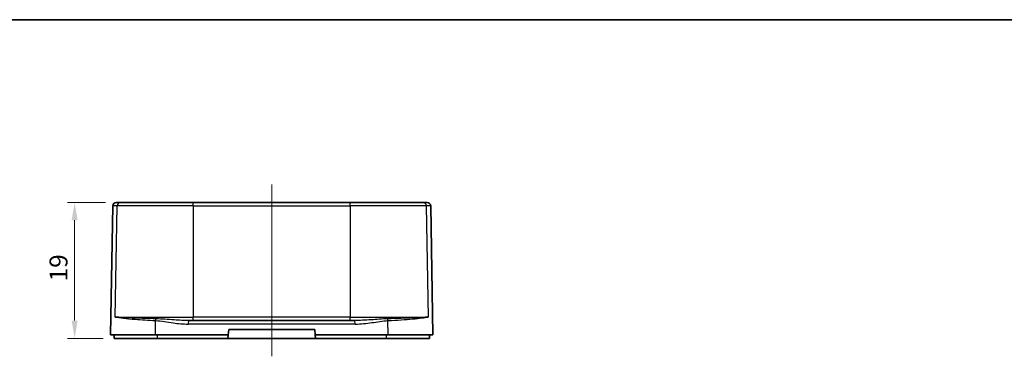
# Model space of a CAD drawing. Units: millimetres. Extents: x 0 to 1669, y 0 to 281.
# Drawn here: x 1143 to 1281, y 234 to 281 of the extents above; entities that cross this region are included whole.
import ezdxf

# ---------------------------------------------------------------- set-up
doc = ezdxf.new("R2010")
doc.units = ezdxf.units.MM
for name, color, linetype, lineweight in [('Border (ISO)', 7, 'Continuous', 35), ('Dimension (ISO)', 7, 'Continuous', 18), ('Visible (ISO)', 7, 'Continuous', 35), ('Visible Narrow (ISO)', 7, 'Continuous', 25)]:
    doc.layers.add(name, color=color, linetype=linetype, lineweight=lineweight)
doc.layers.add('Centerline (ISO)', color=7, linetype='Continuous', lineweight=18, true_color=0x80ffff)
doc.styles.add('Note Text (TK)', font='MS PGothic.ttf')
doc.dimstyles.new('Default - Method 1b (TK)', dxfattribs={"dimtxt": 2.5, "dimasz": 2.5, "dimexe": 1, "dimexo": 1.5, "dimgap": 1, "dimtad": 1, "dimtoh": 1, "dimrnd": 1e-08, "dimdsep": 46, "dimtxsty": 'Note Text (TK)', "dimcen": 0.09, "dimdle": 5, "dimclrd": 100, "dimclre": 100, "dimclrt": 7, "dimadec": 1, "dimazin": 1, "dimtfac": 1, "dimtmove": 0, "dimatfit": 3, "dimfxl": 0, "dimtolj": 1, "dimlwd": -1, "dimlwe": -1, "dimarcsym": 0})

# ---------------------------------------------------------------- blocks, each defined once
blk = doc.blocks.new('図面枠 tk図枠')
at = {"layer": 'Border (ISO)'}
blk.add_line((14.5, 289), (405.5, 289), dxfattribs=at)
blk = doc.blocks.new('*D30')
at = {"layer": 'Defpoints', "color": 0, "transparency": 16777216}
for p in [(1156.75, 255.47), (1150.94, 236.47), (1156.44, 236.47)]:
    blk.add_point(p, dxfattribs=at)
at = {"layer": 'Dimension (ISO)', "color": 100, "transparency": 16777216}
for p, q in [((1155.25, 255.47), (1149.94, 255.47)), ((1150.94, 252.97), (1150.94, 238.97)), ((1154.94, 236.47), (1149.94, 236.47))]:
    blk.add_line(p, q, dxfattribs=at)
for points in [[(1150.52, 252.97), (1151.36, 252.97), (1150.94, 255.47)], [(1150.52, 238.97), (1151.36, 238.97), (1150.94, 236.47)]]:
    blk.add_solid(points, dxfattribs=at)
at = {"layer": 'Dimension (ISO)', "color": 7, "transparency": 16777216, "insert": (1148.69, 244.44), "char_height": 2.5, "attachment_point": 4, "rotation": 90, "style": 'Note Text (TK)'}
blk.add_mtext('\\A1;19', dxfattribs=at)

msp = doc.modelspace()

# ---------------------------------------------------------------- linework, layer by layer
at = {"layer": 'Centerline (ISO)', "linetype": 'Continuous'}
msp.add_line((1178.439, 257.9717), (1178.439, 233.9717), dxfattribs=at)
at = {"layer": 'Visible (ISO)'}
for p, q in [((1155.939, 236.9717), (1156.2534, 254.9804)), ((1156.7533, 255.4717), (1157.3435, 255.4717)), ((1157.3435, 255.4717), (1167.4718, 255.4717)), ((1189.4063, 255.4717), (1167.4718, 255.4717)), ((1189.4063, 255.4717), (1199.5346, 255.4717)), ((1199.5346, 255.4717), (1200.1248, 255.4717)), ((1200.939, 236.9717), (1200.6247, 254.9804)), ((1166.9569, 238.9717), (1189.9212, 238.9717)), ((1172.439, 237.7217), (1172.3734, 236.9717)), ((1184.439, 237.7217), (1172.439, 237.7217)), ((1184.5047, 236.9717), (1184.439, 237.7217)), ((1162.2118, 236.9717), (1155.939, 236.9717)), ((1156.439, 236.9717), (1156.439, 236.4717)), ((1156.439, 236.4717), (1162.4504, 236.4717)), ((1172.3734, 236.9717), (1162.2118, 236.9717)), ((1162.4504, 236.4717), (1172.3297, 236.4717)), ((1172.3734, 236.9717), (1172.3297, 236.4717)), ((1172.3297, 236.4717), (1184.5484, 236.4717)), ((1194.6663, 236.9717), (1184.5047, 236.9717)), ((1184.5484, 236.4717), (1184.5047, 236.9717)), ((1184.5484, 236.4717), (1194.4277, 236.4717)), ((1194.4277, 236.4717), (1200.439, 236.4717)), ((1200.939, 236.9717), (1194.6663, 236.9717)), ((1200.439, 236.9717), (1200.439, 236.4717))]:
    msp.add_line(p, q, dxfattribs=at)
for centre, start, end in [((1156.7533, 254.9717), 90, 179), ((1200.1248, 254.9717), 1, 90)]:
    msp.add_arc(centre, 0.5, start, end, dxfattribs=at)
at = {"layer": 'Visible Narrow (ISO)'}
for p, q in [((1156.8699, 254.9804), (1156.2534, 254.9804)), ((1156.6133, 239.463), (1156.8699, 254.9804)), ((1167.4718, 254.9804), (1156.8699, 254.9804)), ((1167.4718, 254.9804), (1167.4718, 255.4717)), ((1167.4718, 254.9804), (1189.4063, 254.9804)), ((1167.4718, 254.9804), (1167.4718, 239.463)), ((1189.4063, 254.9804), (1189.4063, 255.4717)), ((1200.0082, 254.9804), (1189.4063, 254.9804)), ((1189.4063, 254.9804), (1189.4063, 239.463)), ((1200.6247, 254.9804), (1200.0082, 254.9804)), ((1200.0082, 254.9804), (1200.2647, 239.463)), ((1156.6133, 239.463), (1167.4718, 239.463)), ((1167.4718, 238.9717), (1167.4718, 239.463)), ((1189.4063, 239.463), (1167.4718, 239.463)), ((1189.4063, 239.463), (1200.2647, 239.463)), ((1189.4063, 238.9717), (1189.4063, 239.463)), ((1162.2118, 236.9717), (1162.2283, 238.9613)), ((1190.0927, 238.4804), (1166.7854, 238.4804)), ((1194.6663, 236.9717), (1194.6497, 238.9613)), ((1162.4504, 236.9717), (1162.4504, 236.4717)), ((1194.4277, 236.9717), (1194.4277, 236.4717))]:
    msp.add_line(p, q, dxfattribs=at)
for centre, major_axis, ratio, start_param, end_param in [((1157.3435, 254.9717), (0, 0.5), 0.94724101, 0, 1.55334303), ((1199.5346, 254.9717), (0, 0.5), 0.94724101, 4.72984227, 6.28318531), ((1162.4669, 238.9526), (-0.0291, -0.4992), 0.47743305, 4.19358515, 4.72270409), ((1194.4111, 238.9526), (0.0291, -0.4992), 0.47743305, 1.56048122, 2.08960015), ((1166.9569, 238.4717), (0, 0.5), 0.34302053, 0, 1.55334303), ((1189.9212, 238.4717), (0, 0.5), 0.34302053, 4.72984227, 6.28318531)]:
    msp.add_ellipse(centre, major_axis=major_axis, ratio=ratio, start_param=start_param, end_param=end_param, dxfattribs=at)
for points, knots in [([(1162.2744, 239.2122), (1161.2367, 239.241), (1160.2656, 239.2726), (1158.1611, 239.3556), (1157.1853, 239.4094), (1156.6133, 239.463)], [-0.846825609, -0.846825609, -0.846825609, -0.846825609, -0.507888757, -0.507888757, 0.005894228, 0.005894228, 0.005894228, 0.005894228]), ([(1156.6133, 239.463), (1157.1833, 239.3559), (1158.1467, 239.2482), (1160.2308, 239.0823), (1161.1941, 239.019), (1162.2283, 238.9613)], [-0.005894228, -0.005894228, -0.005894228, -0.005894228, 0.507888757, 0.507888757, 0.846825609, 0.846825609, 0.846825609, 0.846825609]), ([(1166.9569, 238.9717), (1166.2564, 238.9717), (1165.5474, 239.0078), (1163.9755, 239.1105), (1163.1135, 239.1888), (1162.2744, 239.2122)], [0, 0, 0, 0, 0.222175869, 0.222175869, 0.496241712, 0.496241712, 0.496241712, 0.496241712]), ([(1194.6037, 239.2122), (1193.8442, 239.191), (1193.0656, 239.1239), (1191.4965, 239.0166), (1190.7034, 238.9717), (1189.9212, 238.9717)], [-0.496165225, -0.496165225, -0.496165225, -0.496165225, -0.248082612, -0.248082612, 0, 0, 0, 0]), ([(1200.2647, 239.463), (1200.0274, 239.4408), (1199.721, 239.4184), (1198.9822, 239.3742), (1198.5503, 239.3524), (1198.069, 239.3313), (1197.5878, 239.3103), (1197.049, 239.2895), (1195.8831, 239.2495), (1195.2563, 239.2303), (1194.6037, 239.2122)], [-0.852719837, -0.852719837, -0.852719837, -0.852719837, -0.639539878, -0.639539878, -0.426359918, -0.426359918, -0.426359918, -0.213179959, -0.213179959, 0, 0, 0, 0]), ([(1194.6497, 238.9613), (1195.3003, 238.9976), (1195.9232, 239.0361), (1197.0798, 239.116), (1197.6132, 239.1575), (1198.0895, 239.1997), (1198.5657, 239.2419), (1198.9928, 239.2855), (1199.7243, 239.3738), (1200.0282, 239.4186), (1200.2647, 239.463)], [0, 0, 0, 0, 0.213179959, 0.213179959, 0.426359918, 0.426359918, 0.426359918, 0.639539878, 0.639539878, 0.852719837, 0.852719837, 0.852719837, 0.852719837]), ([(1162.2283, 238.9613), (1163.0417, 238.9147), (1163.8629, 238.7579), (1165.3844, 238.5527), (1166.0793, 238.4804), (1166.7854, 238.4804)], [-0.496241712, -0.496241712, -0.496241712, -0.496241712, -0.222175869, -0.222175869, 0, 0, 0, 0]), ([(1190.0927, 238.4804), (1190.8811, 238.4804), (1191.6558, 238.5703), (1193.1707, 238.7849), (1193.9135, 238.9191), (1194.6497, 238.9613)], [0, 0, 0, 0, 0.248082612, 0.248082612, 0.496165225, 0.496165225, 0.496165225, 0.496165225])]:
    msp.add_open_spline(points, degree=3, knots=knots, dxfattribs=at)

# ---------------------------------------------------------------- block references
msp.add_blockref('図面枠 tk図枠', (1058.1667, -8))

# ---------------------------------------------------------------- dimensions: what is measured, and where the dimension line sits
at = {"layer": 'Dimension (ISO)', "color": 100, "true_color": 0x00ff3f}
dim = msp.add_linear_dim(base=(1150.939, 236.4717), p1=(1156.7533, 255.4717), p2=(1156.439, 236.4717), angle=90, dimstyle='Default - Method 1b (TK)', override={"dimtoh": 0, "dimtofl": 0, "dimatfit": 1}, dxfattribs=at)
dim.commit()
dim.dimension.update_dxf_attribs({"geometry": '*D30', "text_midpoint": (1150.939, 245.9717), "dimtype": 160})

doc.saveas('drawing.dxf')
